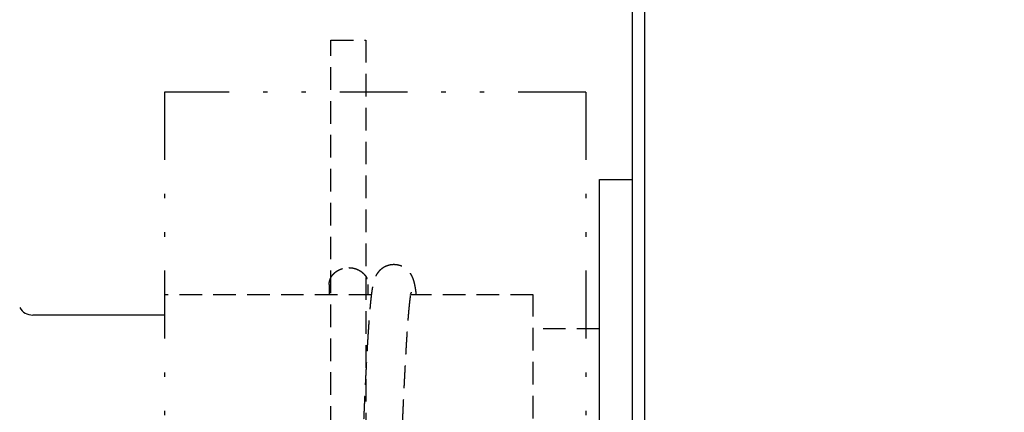
# Model space of a CAD drawing. Extents: x 152 to 2471, y 5 to 846.
# Drawn here: x 1653 to 1675, y 442 to 450 of the extents above; entities that cross this region are included whole.
import ezdxf

# ---------------------------------------------------------------- set-up
doc = ezdxf.new("R2010")
doc.units = 0
doc.header["$MEASUREMENT"] = 0
doc.linetypes.add('DASHED', pattern=[0.75, 0.5, -0.25])
doc.linetypes.add('DIVIDE', pattern=[1.25, 0.5, -0.25, 0, -0.25, 0, -0.25])
doc.layers.get('0').update_dxf_attribs({"linetype": 'CONTINUOUS'})
doc.layers.get('DEFPOINTS').update_dxf_attribs({"linetype": 'CONTINUOUS'})
for name, color, linetype in [('DD1', 3, 'CONTINUOUS'), ('M1-1', 2, 'CONTINUOUS'), ('M10-1', 4, 'CONTINUOUS'), ('M8-1', 2, 'CONTINUOUS'), ('尺寸线层', 4, 'CONTINUOUS')]:
    doc.layers.add(name, color=color, linetype=linetype)
doc.styles.add('FS2312', font='SimSun.ttf', dxfattribs={"width": 0.8})
doc.styles.get("Standard").update_dxf_attribs({"font": 'SimSun.ttf', "height": 3.5})
doc.dimstyles.get("Standard").update_dxf_attribs({"dimtxt": 3.5, "dimasz": 3, "dimexe": 1.5, "dimexo": 0.5, "dimgap": 1.5, "dimtad": 1, "dimlfac": 2, "dimdsep": 46, "dimtxsty": 'Standard', "dimblk1": 'OPEN', "dimblk2": 'OPEN', "dimsah": 1, "dimcen": 0.09, "dimclrd": 4, "dimclre": 4, "dimclrt": 4, "dimadec": 0, "dimazin": 0, "dimtfac": 1, "dimtmove": 0, "dimatfit": 3, "dimldrblk": 'OPEN', "dimfxl": 1, "dimtolj": 1, "dimtzin": 0, "dimarcsym": 0})

# ---------------------------------------------------------------- blocks, each defined once
blk = doc.blocks.new('_OPEN')
at = {"color": 0}
for p, q in [((-0.966, 0.259), (0, 0)), ((0, 0), (-1, 0)), ((0, 0), (-0.966, -0.259))]:
    blk.add_line(p, q, dxfattribs=at)
blk = doc.blocks.new('*D97')
at = {"layer": 'DEFPOINTS', "color": 0, "transparency": 16777216}
for p in [(1579.612, 580.257), (1759.571, 580.257), (1667.337, 313.586)]:
    blk.add_point(p, dxfattribs=at)
at = {"layer": '尺寸线层', "color": 4, "lineweight": -2, "transparency": 16777216}
for p, q in [((1759.071, 580.257), (1578.112, 580.257)), ((1579.612, 316.586), (1579.612, 577.257)), ((1666.837, 313.586), (1578.112, 313.586))]:
    blk.add_line(p, q, dxfattribs=at)
at = {"layer": '尺寸线层', "color": 4, "lineweight": -2, "transparency": 16777216, "xscale": 3, "yscale": 3, "zscale": 3}
for p, rotation in [((1579.612, 580.257), 90), ((1579.612, 313.586), 270)]:
    blk.add_blockref('_OPEN', p, dxfattribs=dict(at, rotation=rotation))
at = {"layer": '尺寸线层', "color": 4, "transparency": 16777216, "insert": (1576.362, 446.764), "char_height": 3.5, "attachment_point": 5, "rotation": 90, "style": 'FS2312'}
blk.add_mtext('\\A1;800', dxfattribs=at)
blk = doc.blocks.new('*D98')
at = {"layer": 'DEFPOINTS', "color": 0, "transparency": 16777216}
for p in [(1589.688, 479.252), (1667.271, 479.252), (1667.337, 313.586)]:
    blk.add_point(p, dxfattribs=at)
at = {"layer": '尺寸线层', "color": 4, "lineweight": -2, "transparency": 16777216}
for p, q in [((1666.771, 479.252), (1588.188, 479.252)), ((1589.688, 316.586), (1589.688, 476.252)), ((1666.837, 313.586), (1588.188, 313.586))]:
    blk.add_line(p, q, dxfattribs=at)
at = {"layer": '尺寸线层', "color": 4, "lineweight": -2, "transparency": 16777216, "xscale": 3, "yscale": 3, "zscale": 3}
for p, rotation in [((1589.688, 479.252), 90), ((1589.688, 313.586), 270)]:
    blk.add_blockref('_OPEN', p, dxfattribs=dict(at, rotation=rotation))
at = {"layer": '尺寸线层', "color": 4, "transparency": 16777216, "insert": (1586.438, 392.611), "char_height": 3.5, "attachment_point": 5, "rotation": 90, "style": 'FS2312'}
blk.add_mtext('\\A1;497', dxfattribs=at)

msp = doc.modelspace()

# ---------------------------------------------------------------- linework, layer by layer
at = {"layer": 'DD1', "color": 3, "linetype": 'DASHED'}
for p, q in [((1667.2664, 314.5195), (1667.2664, 469.2525)), ((1660.2764, 444.5945), (1660.2764, 444.3695)), ((1661.1434, 444.3695), (1661.1434, 444.5945)), ((1661.2104, 444.3695), (1656.6264, 444.3695)), ((1664.7934, 444.3695), (1662.0844, 444.3695)), ((1664.7934, 434.1365), (1664.7934, 444.3695)), ((1666.2644, 443.6195), (1664.7934, 443.6195))]:
    msp.add_line(p, q, dxfattribs=at)
msp.add_lwpolyline([(1660.3122, 450.0058), (1661.0892, 450.0058), (1661.0892, 428.6546), (1660.3122, 428.6546)], close=True, dxfattribs=at)
for points, knots in [([(1661.7104, 445.0365), (1661.7024, 445.0365), (1661.6944, 445.0365), (1661.6864, 445.0355), (1661.6784, 445.0355), (1661.6704, 445.0345), (1661.6624, 445.0335), (1661.6544, 445.0325), (1661.6464, 445.0315), (1661.6394, 445.0305), (1661.6314, 445.0295), (1661.6244, 445.0285), (1661.6164, 445.0265), (1661.6074, 445.0245), (1661.5964, 445.0215), (1661.5864, 445.0185), (1661.5764, 445.0155), (1661.5664, 445.0125), (1661.5574, 445.0095), (1661.5484, 445.0055), (1661.5384, 445.0015), (1661.5294, 444.9975), (1661.5194, 444.9935), (1661.5104, 444.9885), (1661.5014, 444.9845), (1661.4934, 444.9795), (1661.4854, 444.9755), (1661.4774, 444.9705), (1661.4694, 444.9655), (1661.4614, 444.9605), (1661.4544, 444.9545), (1661.4464, 444.9495), (1661.4394, 444.9435), (1661.4314, 444.9375), (1661.4244, 444.9315), (1661.4164, 444.9255), (1661.4104, 444.9195), (1661.4034, 444.9135), (1661.3984, 444.9085), (1661.3924, 444.9025), (1661.3874, 444.8965), (1661.3814, 444.8905), (1661.3764, 444.8845), (1661.3704, 444.8785), (1661.3654, 444.8725), (1661.3604, 444.8655), (1661.3554, 444.8595), (1661.3494, 444.8525), (1661.3454, 444.8465), (1661.3414, 444.8405), (1661.3384, 444.8355), (1661.3344, 444.8305), (1661.3314, 444.8255), (1661.3274, 444.8195), (1661.3244, 444.8135), (1661.3214, 444.8085), (1661.3184, 444.8025), (1661.3144, 444.7975), (1661.3114, 444.7915), (1661.3084, 444.7855), (1661.3054, 444.7805), (1661.3034, 444.7745), (1661.3014, 444.7705), (1661.2994, 444.7665), (1661.2974, 444.7615), (1661.2954, 444.7565), (1661.2924, 444.7525), (1661.2904, 444.7475), (1661.2894, 444.7425), (1661.2874, 444.7375), (1661.2854, 444.7335), (1661.2834, 444.7285), (1661.2814, 444.7235), (1661.2794, 444.7195), (1661.2784, 444.7155), (1661.2774, 444.7115), (1661.2754, 444.7075), (1661.2744, 444.7025), (1661.2724, 444.6985), (1661.2714, 444.6945), (1661.2704, 444.6905), (1661.2684, 444.6855), (1661.2674, 444.6815), (1661.2664, 444.6775), (1661.2654, 444.6735), (1661.2634, 444.6695), (1661.2624, 444.6655), (1661.2614, 444.6615), (1661.2604, 444.6575), (1661.2594, 444.6535), (1661.2584, 444.6495), (1661.2574, 444.6455), (1661.2564, 444.6415), (1661.2554, 444.6375), (1661.2544, 444.6335), (1661.2534, 444.6295), (1661.2524, 444.6255), (1661.2514, 444.6215), (1661.2504, 444.6175), (1661.2494, 444.6125), (1661.2484, 444.6085), (1661.2474, 444.6045), (1661.2474, 444.6005), (1661.2464, 444.5965), (1661.2454, 444.5925), (1661.2444, 444.5885), (1661.2434, 444.5845), (1661.2424, 444.5805), (1661.2424, 444.5765), (1661.2414, 444.5715), (1661.2404, 444.5675), (1661.2394, 444.5625), (1661.2384, 444.5585), (1661.2374, 444.5545), (1661.2374, 444.5495), (1661.2364, 444.5455), (1661.2354, 444.5405), (1661.2344, 444.5365), (1661.2334, 444.5325), (1661.2334, 444.5285), (1661.2324, 444.5235), (1661.2314, 444.5185), (1661.2304, 444.5135), (1661.2304, 444.5095), (1661.2294, 444.5045), (1661.2284, 444.4995), (1661.2274, 444.4945), (1661.2274, 444.4895), (1661.2264, 444.4845), (1661.2254, 444.4805), (1661.2244, 444.4755), (1661.2244, 444.4705), (1661.2234, 444.4655), (1661.2224, 444.4605), (1661.2214, 444.4545), (1661.2214, 444.4495), (1661.2204, 444.4435), (1661.2194, 444.4385), (1661.2184, 444.4335), (1661.2184, 444.4275), (1661.2174, 444.4225), (1661.2164, 444.4175), (1661.2154, 444.4115), (1661.2154, 444.4065), (1661.2144, 444.4015), (1661.2134, 444.3955), (1661.2134, 444.3895), (1661.2124, 444.3835), (1661.2114, 444.3775), (1661.2104, 444.3715), (1661.2104, 444.3655), (1661.2094, 444.3595), (1661.2084, 444.3535), (1661.2074, 444.3475), (1661.2074, 444.3415), (1661.2064, 444.3355), (1661.2054, 444.3295), (1661.2054, 444.3225), (1661.2044, 444.3165), (1661.2034, 444.3095), (1661.2024, 444.3025), (1661.2024, 444.2965), (1661.2014, 444.2895), (1661.2004, 444.2825), (1661.1994, 444.2765), (1661.1994, 444.2695), (1661.1984, 444.2625), (1661.1974, 444.2565), (1661.1974, 444.2495), (1661.1964, 444.2425), (1661.1954, 444.2355), (1661.1944, 444.2275), (1661.1934, 444.2205), (1661.1934, 444.2125), (1661.1924, 444.2055), (1661.1914, 444.1985), (1661.1914, 444.1905), (1661.1904, 444.1835), (1661.1894, 444.1765), (1661.1884, 444.1695), (1661.1884, 444.1615), (1661.1874, 444.1545), (1661.1864, 444.1455), (1661.1854, 444.1375), (1661.1854, 444.1295), (1661.1844, 444.1215), (1661.1834, 444.1135), (1661.1824, 444.1055), (1661.1824, 444.0975), (1661.1814, 444.0895), (1661.1804, 444.0815), (1661.1804, 444.0735), (1661.1794, 444.0655), (1661.1784, 444.0565), (1661.1774, 444.0475), (1661.1774, 444.0385), (1661.1764, 444.0305), (1661.1754, 444.0215), (1661.1744, 444.0125), (1661.1744, 444.0035), (1661.1734, 443.9945), (1661.1724, 443.9865), (1661.1714, 443.9775), (1661.1714, 443.9695), (1661.1704, 443.9595), (1661.1694, 443.9505), (1661.1684, 443.9405), (1661.1684, 443.9315), (1661.1674, 443.9215), (1661.1664, 443.9125), (1661.1654, 443.9025), (1661.1654, 443.8925), (1661.1644, 443.8835), (1661.1634, 443.8735), (1661.1624, 443.8645), (1661.1624, 443.8555), (1661.1614, 443.8455), (1661.1604, 443.8355), (1661.1594, 443.8245), (1661.1594, 443.8145), (1661.1584, 443.8035), (1661.1574, 443.7935), (1661.1564, 443.7825), (1661.1564, 443.7725), (1661.1554, 443.7625), (1661.1544, 443.7515), (1661.1534, 443.7415), (1661.1534, 443.7305), (1661.1524, 443.7205), (1661.1514, 443.7115), (1661.1514, 443.7045), (1661.1504, 443.6965), (1661.1504, 443.6885), (1661.1494, 443.6795), (1661.1484, 443.6715), (1661.1484, 443.6635), (1661.1474, 443.6555), (1661.1474, 443.6465), (1661.1464, 443.6385), (1661.1464, 443.6305), (1661.1454, 443.6225)], [0, 0, 0, 0, 1, 1, 1, 2, 2, 2, 3, 3, 3, 4, 4, 4, 5, 5, 5, 6, 6, 6, 7, 7, 7, 8, 8, 8, 9, 9, 9, 10, 10, 10, 11, 11, 11, 12, 12, 12, 13, 13, 13, 14, 14, 14, 15, 15, 15, 16, 16, 16, 17, 17, 17, 18, 18, 18, 19, 19, 19, 20, 20, 20, 21, 21, 21, 22, 22, 22, 23, 23, 23, 24, 24, 24, 25, 25, 25, 26, 26, 26, 27, 27, 27, 28, 28, 28, 29, 29, 29, 30, 30, 30, 31, 31, 31, 32, 32, 32, 33, 33, 33, 34, 34, 34, 35, 35, 35, 36, 36, 36, 37, 37, 37, 38, 38, 38, 39, 39, 39, 40, 40, 40, 41, 41, 41, 42, 42, 42, 43, 43, 43, 44, 44, 44, 45, 45, 45, 46, 46, 46, 47, 47, 47, 48, 48, 48, 49, 49, 49, 50, 50, 50, 51, 51, 51, 52, 52, 52, 53, 53, 53, 54, 54, 54, 55, 55, 55, 56, 56, 56, 57, 57, 57, 58, 58, 58, 59, 59, 59, 60, 60, 60, 61, 61, 61, 62, 62, 62, 63, 63, 63, 64, 64, 64, 65, 65, 65, 66, 66, 66, 67, 67, 67, 68, 68, 68, 69, 69, 69, 70, 70, 70, 71, 71, 71, 72, 72, 72, 73, 73, 73, 74, 74, 74, 75, 75, 75, 76, 76, 76, 77, 77, 77, 78, 78, 78, 79, 79, 79, 80, 80, 80, 80]), ([(1662.2094, 444.3695), (1662.2094, 444.3715), (1662.2094, 444.3735), (1662.2084, 444.3755), (1662.2084, 444.3775), (1662.2084, 444.3795), (1662.2084, 444.3805), (1662.2074, 444.3825), (1662.2074, 444.3845), (1662.2074, 444.3865), (1662.2074, 444.3885), (1662.2074, 444.3895), (1662.2064, 444.3915), (1662.2064, 444.3965), (1662.2054, 444.4025), (1662.2044, 444.4085), (1662.2034, 444.4145), (1662.2034, 444.4195), (1662.2024, 444.4255), (1662.2014, 444.4305), (1662.2004, 444.4365), (1662.2004, 444.4415), (1662.1994, 444.4475), (1662.1984, 444.4535), (1662.1974, 444.4585), (1662.1964, 444.4635), (1662.1964, 444.4685), (1662.1954, 444.4735), (1662.1944, 444.4785), (1662.1944, 444.4835), (1662.1934, 444.4885), (1662.1924, 444.4935), (1662.1914, 444.4985), (1662.1904, 444.5035), (1662.1904, 444.5085), (1662.1894, 444.5135), (1662.1884, 444.5185), (1662.1874, 444.5225), (1662.1864, 444.5275), (1662.1864, 444.5315), (1662.1854, 444.5365), (1662.1844, 444.5405), (1662.1834, 444.5455), (1662.1834, 444.5495), (1662.1824, 444.5545), (1662.1814, 444.5585), (1662.1804, 444.5635), (1662.1794, 444.5675), (1662.1784, 444.5725), (1662.1784, 444.5765), (1662.1774, 444.5805), (1662.1764, 444.5845), (1662.1754, 444.5885), (1662.1744, 444.5925), (1662.1734, 444.5965), (1662.1724, 444.6015), (1662.1724, 444.6055), (1662.1714, 444.6095), (1662.1704, 444.6135), (1662.1694, 444.6175), (1662.1684, 444.6215), (1662.1674, 444.6255), (1662.1664, 444.6295), (1662.1654, 444.6335), (1662.1644, 444.6375), (1662.1634, 444.6415), (1662.1624, 444.6465), (1662.1614, 444.6505), (1662.1604, 444.6545), (1662.1594, 444.6585), (1662.1584, 444.6625), (1662.1574, 444.6655), (1662.1554, 444.6705), (1662.1544, 444.6745), (1662.1534, 444.6785), (1662.1524, 444.6825), (1662.1504, 444.6875), (1662.1494, 444.6915), (1662.1484, 444.6955), (1662.1464, 444.6995), (1662.1454, 444.7045), (1662.1444, 444.7085), (1662.1424, 444.7125), (1662.1414, 444.7165), (1662.1394, 444.7205), (1662.1374, 444.7255), (1662.1354, 444.7305), (1662.1334, 444.7355), (1662.1324, 444.7405), (1662.1304, 444.7455), (1662.1284, 444.7505), (1662.1254, 444.7545), (1662.1234, 444.7595), (1662.1214, 444.7645), (1662.1194, 444.7695), (1662.1174, 444.7735), (1662.1144, 444.7785), (1662.1124, 444.7835), (1662.1094, 444.7905), (1662.1054, 444.7955), (1662.1024, 444.8015), (1662.0994, 444.8075), (1662.0964, 444.8125), (1662.0934, 444.8185), (1662.0894, 444.8245), (1662.0864, 444.8295), (1662.0824, 444.8345), (1662.0794, 444.8395), (1662.0754, 444.8455), (1662.0704, 444.8515), (1662.0654, 444.8585), (1662.0604, 444.8645), (1662.0554, 444.8715), (1662.0504, 444.8775), (1662.0454, 444.8835), (1662.0394, 444.8895), (1662.0344, 444.8955), (1662.0284, 444.9005), (1662.0234, 444.9065), (1662.0174, 444.9125), (1662.0114, 444.9175), (1662.0054, 444.9235), (1661.9974, 444.9295), (1661.9904, 444.9355), (1661.9834, 444.9415), (1661.9764, 444.9475), (1661.9694, 444.9525), (1661.9614, 444.9575), (1661.9534, 444.9635), (1661.9464, 444.9685), (1661.9384, 444.9725), (1661.9304, 444.9775), (1661.9224, 444.9815), (1661.9144, 444.9865), (1661.9044, 444.9915), (1661.8954, 444.9955), (1661.8864, 444.9995), (1661.8774, 445.0035), (1661.8674, 445.0075), (1661.8584, 445.0105), (1661.8494, 445.0145), (1661.8394, 445.0165), (1661.8294, 445.0195), (1661.8194, 445.0225), (1661.8104, 445.0245), (1661.8014, 445.0265), (1661.7934, 445.0285), (1661.7854, 445.0295), (1661.7774, 445.0315), (1661.7684, 445.0325), (1661.7604, 445.0335), (1661.7524, 445.0345), (1661.7434, 445.0355), (1661.7354, 445.0355), (1661.7264, 445.0365), (1661.7184, 445.0365), (1661.7104, 445.0365)], [0, 0, 0, 0, 1, 1, 1, 2, 2, 2, 3, 3, 3, 4, 4, 4, 5, 5, 5, 6, 6, 6, 7, 7, 7, 8, 8, 8, 9, 9, 9, 10, 10, 10, 11, 11, 11, 12, 12, 12, 13, 13, 13, 14, 14, 14, 15, 15, 15, 16, 16, 16, 17, 17, 17, 18, 18, 18, 19, 19, 19, 20, 20, 20, 21, 21, 21, 22, 22, 22, 23, 23, 23, 24, 24, 24, 25, 25, 25, 26, 26, 26, 27, 27, 27, 28, 28, 28, 29, 29, 29, 30, 30, 30, 31, 31, 31, 32, 32, 32, 33, 33, 33, 34, 34, 34, 35, 35, 35, 36, 36, 36, 37, 37, 37, 38, 38, 38, 39, 39, 39, 40, 40, 40, 41, 41, 41, 42, 42, 42, 43, 43, 43, 44, 44, 44, 45, 45, 45, 46, 46, 46, 47, 47, 47, 48, 48, 48, 49, 49, 49, 50, 50, 50, 51, 51, 51, 52, 52, 52, 52]), ([(1660.2764, 444.5945), (1660.2764, 444.5985), (1660.2764, 444.6015), (1660.2764, 444.6045), (1660.2764, 444.6075), (1660.2774, 444.6115), (1660.2774, 444.6145), (1660.2774, 444.6175), (1660.2774, 444.6215), (1660.2784, 444.6245), (1660.2784, 444.6275), (1660.2784, 444.6305), (1660.2794, 444.6345), (1660.2794, 444.6395), (1660.2804, 444.6465), (1660.2824, 444.6535), (1660.2834, 444.6605), (1660.2844, 444.6665), (1660.2864, 444.6725), (1660.2874, 444.6795), (1660.2894, 444.6855), (1660.2914, 444.6925), (1660.2934, 444.6985), (1660.2954, 444.7045), (1660.2984, 444.7105), (1660.3004, 444.7165), (1660.3024, 444.7235), (1660.3054, 444.7295), (1660.3084, 444.7355), (1660.3114, 444.7415), (1660.3144, 444.7475), (1660.3174, 444.7535), (1660.3204, 444.7595), (1660.3244, 444.7655), (1660.3274, 444.7715), (1660.3304, 444.7765), (1660.3344, 444.7825), (1660.3384, 444.7885), (1660.3424, 444.7935), (1660.3464, 444.7995), (1660.3504, 444.8045), (1660.3554, 444.8105), (1660.3594, 444.8155), (1660.3644, 444.8205), (1660.3684, 444.8265), (1660.3734, 444.8315), (1660.3784, 444.8365), (1660.3834, 444.8415), (1660.3884, 444.8455), (1660.3934, 444.8505), (1660.3984, 444.8555), (1660.4034, 444.8605), (1660.4094, 444.8645), (1660.4144, 444.8695), (1660.4204, 444.8735), (1660.4264, 444.8785), (1660.4314, 444.8825), (1660.4374, 444.8865), (1660.4434, 444.8905), (1660.4494, 444.8945), (1660.4554, 444.8985), (1660.4614, 444.9025), (1660.4674, 444.9065), (1660.4744, 444.9095), (1660.4804, 444.9135), (1660.4874, 444.9165), (1660.4934, 444.9195), (1660.5004, 444.9235), (1660.5064, 444.9265), (1660.5134, 444.9295), (1660.5204, 444.9325), (1660.5264, 444.9345), (1660.5334, 444.9375), (1660.5404, 444.9405), (1660.5474, 444.9425), (1660.5544, 444.9455), (1660.5624, 444.9475), (1660.5694, 444.9495), (1660.5764, 444.9515), (1660.5834, 444.9535), (1660.5904, 444.9555), (1660.5984, 444.9575), (1660.6054, 444.9585), (1660.6124, 444.9605), (1660.6194, 444.9615), (1660.6274, 444.9635), (1660.6344, 444.9645), (1660.6424, 444.9655), (1660.6494, 444.9665), (1660.6574, 444.9675), (1660.6644, 444.9675), (1660.6724, 444.9685), (1660.6794, 444.9695), (1660.6874, 444.9695), (1660.6944, 444.9695), (1660.7024, 444.9695), (1660.7104, 444.9705)], [0, 0, 0, 0, 1, 1, 1, 2, 2, 2, 3, 3, 3, 4, 4, 4, 5, 5, 5, 6, 6, 6, 7, 7, 7, 8, 8, 8, 9, 9, 9, 10, 10, 10, 11, 11, 11, 12, 12, 12, 13, 13, 13, 14, 14, 14, 15, 15, 15, 16, 16, 16, 17, 17, 17, 18, 18, 18, 19, 19, 19, 20, 20, 20, 21, 21, 21, 22, 22, 22, 23, 23, 23, 24, 24, 24, 25, 25, 25, 26, 26, 26, 27, 27, 27, 28, 28, 28, 29, 29, 29, 30, 30, 30, 31, 31, 31, 32, 32, 32, 32]), ([(1660.7104, 444.9705), (1660.7174, 444.9695), (1660.7254, 444.9695), (1660.7324, 444.9695), (1660.7404, 444.9695), (1660.7474, 444.9685), (1660.7554, 444.9675), (1660.7624, 444.9675), (1660.7704, 444.9665), (1660.7774, 444.9655), (1660.7854, 444.9645), (1660.7924, 444.9635), (1660.8004, 444.9615), (1660.8074, 444.9605), (1660.8144, 444.9585), (1660.8224, 444.9575), (1660.8294, 444.9555), (1660.8364, 444.9535), (1660.8434, 444.9515), (1660.8504, 444.9495), (1660.8584, 444.9475), (1660.8654, 444.9455), (1660.8724, 444.9425), (1660.8794, 444.9405), (1660.8864, 444.9375), (1660.8934, 444.9345), (1660.8994, 444.9325), (1660.9064, 444.9295), (1660.9134, 444.9265), (1660.9194, 444.9235), (1660.9264, 444.9195), (1660.9334, 444.9165), (1660.9394, 444.9135), (1660.9454, 444.9095), (1660.9524, 444.9065), (1660.9584, 444.9025), (1660.9644, 444.8985), (1660.9704, 444.8945), (1660.9764, 444.8905), (1660.9824, 444.8865), (1660.9884, 444.8825), (1660.9944, 444.8785), (1660.9994, 444.8735), (1661.0054, 444.8695), (1661.0104, 444.8645), (1661.0164, 444.8605), (1661.0214, 444.8555), (1661.0264, 444.8505), (1661.0324, 444.8455), (1661.0374, 444.8415), (1661.0414, 444.8365), (1661.0464, 444.8315), (1661.0514, 444.8265), (1661.0554, 444.8205), (1661.0604, 444.8155), (1661.0644, 444.8105), (1661.0694, 444.8045), (1661.0734, 444.7995), (1661.0774, 444.7935), (1661.0814, 444.7885), (1661.0854, 444.7825), (1661.0894, 444.7765), (1661.0924, 444.7715), (1661.0964, 444.7655), (1661.0994, 444.7595), (1661.1024, 444.7535), (1661.1054, 444.7475), (1661.1084, 444.7415), (1661.1114, 444.7355), (1661.1144, 444.7295), (1661.1174, 444.7235), (1661.1194, 444.7165), (1661.1224, 444.7105), (1661.1244, 444.7045), (1661.1264, 444.6985), (1661.1284, 444.6925), (1661.1304, 444.6855), (1661.1324, 444.6795), (1661.1334, 444.6725), (1661.1354, 444.6665), (1661.1364, 444.6605), (1661.1374, 444.6535), (1661.1394, 444.6465), (1661.1404, 444.6395), (1661.1404, 444.6345), (1661.1414, 444.6305), (1661.1414, 444.6275), (1661.1424, 444.6245), (1661.1424, 444.6215), (1661.1424, 444.6175), (1661.1424, 444.6145), (1661.1424, 444.6115), (1661.1434, 444.6075), (1661.1434, 444.6045), (1661.1434, 444.6015), (1661.1434, 444.5985), (1661.1434, 444.5945)], [0, 0, 0, 0, 1, 1, 1, 2, 2, 2, 3, 3, 3, 4, 4, 4, 5, 5, 5, 6, 6, 6, 7, 7, 7, 8, 8, 8, 9, 9, 9, 10, 10, 10, 11, 11, 11, 12, 12, 12, 13, 13, 13, 14, 14, 14, 15, 15, 15, 16, 16, 16, 17, 17, 17, 18, 18, 18, 19, 19, 19, 20, 20, 20, 21, 21, 21, 22, 22, 22, 23, 23, 23, 24, 24, 24, 25, 25, 25, 26, 26, 26, 27, 27, 27, 28, 28, 28, 29, 29, 29, 30, 30, 30, 31, 31, 31, 32, 32, 32, 32]), ([(1662.0304, 443.8555), (1662.0314, 443.8635), (1662.0324, 443.8715), (1662.0324, 443.8795), (1662.0334, 443.8875), (1662.0344, 443.8955), (1662.0344, 443.9035), (1662.0354, 443.9115), (1662.0364, 443.9195), (1662.0364, 443.9275), (1662.0374, 443.9365), (1662.0384, 443.9445), (1662.0384, 443.9525), (1662.0394, 443.9595), (1662.0404, 443.9665), (1662.0404, 443.9745), (1662.0414, 443.9815), (1662.0414, 443.9895), (1662.0424, 443.9965), (1662.0434, 444.0035), (1662.0434, 444.0115), (1662.0444, 444.0185), (1662.0454, 444.0255), (1662.0454, 444.0335), (1662.0464, 444.0405), (1662.0474, 444.0475), (1662.0474, 444.0535), (1662.0484, 444.0605), (1662.0494, 444.0675), (1662.0494, 444.0735), (1662.0504, 444.0805), (1662.0504, 444.0875), (1662.0514, 444.0935), (1662.0524, 444.1005), (1662.0524, 444.1075), (1662.0534, 444.1145), (1662.0544, 444.1205), (1662.0544, 444.1265), (1662.0554, 444.1325), (1662.0564, 444.1385), (1662.0564, 444.1445), (1662.0574, 444.1505), (1662.0574, 444.1555), (1662.0584, 444.1615), (1662.0594, 444.1675), (1662.0594, 444.1735), (1662.0604, 444.1795), (1662.0614, 444.1865), (1662.0614, 444.1915), (1662.0624, 444.1975), (1662.0624, 444.2025), (1662.0634, 444.2075), (1662.0634, 444.2125), (1662.0644, 444.2175), (1662.0654, 444.2225), (1662.0654, 444.2275), (1662.0664, 444.2335), (1662.0664, 444.2385), (1662.0674, 444.2435), (1662.0684, 444.2495), (1662.0684, 444.2535), (1662.0694, 444.2585), (1662.0694, 444.2635), (1662.0704, 444.2675), (1662.0714, 444.2715), (1662.0714, 444.2765), (1662.0724, 444.2805), (1662.0724, 444.2855), (1662.0734, 444.2895), (1662.0734, 444.2945), (1662.0744, 444.2985), (1662.0754, 444.3035), (1662.0754, 444.3075), (1662.0764, 444.3115), (1662.0764, 444.3155), (1662.0774, 444.3185), (1662.0774, 444.3225), (1662.0784, 444.3255), (1662.0784, 444.3295), (1662.0794, 444.3335), (1662.0794, 444.3365), (1662.0804, 444.3405), (1662.0804, 444.3445), (1662.0814, 444.3485), (1662.0814, 444.3525), (1662.0824, 444.3555), (1662.0824, 444.3585), (1662.0834, 444.3615), (1662.0834, 444.3645), (1662.0844, 444.3675), (1662.0844, 444.3705), (1662.0854, 444.3735), (1662.0854, 444.3765), (1662.0864, 444.3795), (1662.0864, 444.3825), (1662.0874, 444.3855), (1662.0874, 444.3875), (1662.0884, 444.3895), (1662.0884, 444.3915), (1662.0884, 444.3935), (1662.0884, 444.3945), (1662.0894, 444.3965), (1662.0894, 444.3985), (1662.0894, 444.4005), (1662.0904, 444.4025), (1662.0904, 444.4055), (1662.0914, 444.4085), (1662.0914, 444.4115), (1662.0924, 444.4135), (1662.0934, 444.4155), (1662.0934, 444.4175), (1662.0934, 444.4195), (1662.0944, 444.4205), (1662.0944, 444.4225), (1662.0954, 444.4245), (1662.0954, 444.4255), (1662.0954, 444.4265), (1662.0954, 444.4275), (1662.0954, 444.4285), (1662.0954, 444.4285), (1662.0954, 444.4285), (1662.0954, 444.4285), (1662.0954, 444.4285), (1662.0954, 444.4275), (1662.0954, 444.4265), (1662.0944, 444.4265), (1662.0944, 444.4255), (1662.0944, 444.4245), (1662.0934, 444.4235), (1662.0934, 444.4225), (1662.0934, 444.4215), (1662.0924, 444.4215), (1662.0924, 444.4195), (1662.0914, 444.4175), (1662.0904, 444.4135), (1662.0894, 444.4105), (1662.0874, 444.4075), (1662.0864, 444.4055), (1662.0854, 444.4035), (1662.0844, 444.4015), (1662.0834, 444.3985), (1662.0824, 444.3965), (1662.0814, 444.3945), (1662.0804, 444.3915), (1662.0794, 444.3905), (1662.0784, 444.3885), (1662.0784, 444.3885), (1662.0774, 444.3875), (1662.0774, 444.3865), (1662.0764, 444.3845), (1662.0754, 444.3835), (1662.0754, 444.3825), (1662.0744, 444.3815), (1662.0734, 444.3805), (1662.0734, 444.3795), (1662.0724, 444.3785), (1662.0724, 444.3775)], [0, 0, 0, 0, 1, 1, 1, 2, 2, 2, 3, 3, 3, 4, 4, 4, 5, 5, 5, 6, 6, 6, 7, 7, 7, 8, 8, 8, 9, 9, 9, 10, 10, 10, 11, 11, 11, 12, 12, 12, 13, 13, 13, 14, 14, 14, 15, 15, 15, 16, 16, 16, 17, 17, 17, 18, 18, 18, 19, 19, 19, 20, 20, 20, 21, 21, 21, 22, 22, 22, 23, 23, 23, 24, 24, 24, 25, 25, 25, 26, 26, 26, 27, 27, 27, 28, 28, 28, 29, 29, 29, 30, 30, 30, 31, 31, 31, 32, 32, 32, 33, 33, 33, 34, 34, 34, 35, 35, 35, 36, 36, 36, 37, 37, 37, 38, 38, 38, 39, 39, 39, 40, 40, 40, 41, 41, 41, 42, 42, 42, 43, 43, 43, 44, 44, 44, 45, 45, 45, 46, 46, 46, 47, 47, 47, 48, 48, 48, 49, 49, 49, 50, 50, 50, 51, 51, 51, 52, 52, 52, 52]), ([(1662.0954, 444.4285), (1662.0954, 444.4285), (1662.0954, 444.4285), (1662.0954, 444.4285), (1662.0954, 444.4285), (1662.0954, 444.4285), (1662.0954, 444.4285), (1662.0954, 444.4285), (1662.0954, 444.4285), (1662.0954, 444.4285), (1662.0954, 444.4285), (1662.0954, 444.4285), (1662.0954, 444.4285), (1662.0954, 444.4285), (1662.0954, 444.4285), (1662.0954, 444.4275), (1662.0954, 444.4275), (1662.0944, 444.4265), (1662.0944, 444.4255), (1662.0944, 444.4245), (1662.0934, 444.4235), (1662.0934, 444.4225), (1662.0934, 444.4215), (1662.0924, 444.4215), (1662.0924, 444.4195), (1662.0914, 444.4175), (1662.0904, 444.4135), (1662.0894, 444.4105), (1662.0874, 444.4075), (1662.0864, 444.4055), (1662.0854, 444.4035), (1662.0844, 444.4015), (1662.0834, 444.3985), (1662.0824, 444.3965), (1662.0814, 444.3945), (1662.0804, 444.3915), (1662.0794, 444.3905), (1662.0784, 444.3885), (1662.0784, 444.3885), (1662.0774, 444.3875), (1662.0774, 444.3865), (1662.0764, 444.3845), (1662.0754, 444.3835), (1662.0754, 444.3825), (1662.0744, 444.3815), (1662.0734, 444.3805), (1662.0734, 444.3795), (1662.0724, 444.3785), (1662.0724, 444.3775)], [0, 0, 0, 0, 1, 1, 1, 2, 2, 2, 3, 3, 3, 4, 4, 4, 5, 5, 5, 6, 6, 6, 7, 7, 7, 8, 8, 8, 9, 9, 9, 10, 10, 10, 11, 11, 11, 12, 12, 12, 13, 13, 13, 14, 14, 14, 15, 15, 15, 16, 16, 16, 16]), ([(1661.8424, 440.0585), (1661.8434, 440.0815), (1661.8434, 440.1035), (1661.8444, 440.1255), (1661.8454, 440.1475), (1661.8464, 440.1695), (1661.8474, 440.1915), (1661.8484, 440.2135), (1661.8494, 440.2355), (1661.8504, 440.2585), (1661.8514, 440.2805), (1661.8514, 440.3025), (1661.8524, 440.3245), (1661.8534, 440.3465), (1661.8544, 440.3675), (1661.8554, 440.3895), (1661.8564, 440.4105), (1661.8574, 440.4325), (1661.8584, 440.4545), (1661.8594, 440.4755), (1661.8594, 440.4975), (1661.8604, 440.5195), (1661.8614, 440.5405), (1661.8624, 440.5625), (1661.8634, 440.5845), (1661.8644, 440.6055), (1661.8654, 440.6265), (1661.8664, 440.6475), (1661.8664, 440.6685), (1661.8674, 440.6895), (1661.8684, 440.7105), (1661.8694, 440.7315), (1661.8704, 440.7525), (1661.8714, 440.7745), (1661.8724, 440.7955), (1661.8734, 440.8165), (1661.8734, 440.8375), (1661.8744, 440.8585), (1661.8754, 440.8785), (1661.8764, 440.8985), (1661.8774, 440.9195), (1661.8784, 440.9395), (1661.8794, 440.9605), (1661.8794, 440.9805), (1661.8804, 441.0015), (1661.8814, 441.0215), (1661.8824, 441.0425), (1661.8834, 441.0635), (1661.8844, 441.0835), (1661.8854, 441.1035), (1661.8854, 441.1235), (1661.8864, 441.1435), (1661.8874, 441.1625), (1661.8884, 441.1825), (1661.8894, 441.2025), (1661.8904, 441.2225), (1661.8904, 441.2425), (1661.8914, 441.2625), (1661.8924, 441.2825), (1661.8934, 441.3025), (1661.8944, 441.3215), (1661.8954, 441.3415), (1661.8964, 441.3605), (1661.8964, 441.3795), (1661.8974, 441.3985), (1661.8984, 441.4175), (1661.8994, 441.4375), (1661.9004, 441.4565), (1661.9014, 441.4755), (1661.9014, 441.4945), (1661.9024, 441.5145), (1661.9034, 441.5335), (1661.9044, 441.5525), (1661.9054, 441.5715), (1661.9064, 441.5895), (1661.9064, 441.6075), (1661.9074, 441.6265), (1661.9084, 441.6445), (1661.9094, 441.6635), (1661.9104, 441.6825), (1661.9104, 441.7005), (1661.9114, 441.7195), (1661.9124, 441.7375), (1661.9134, 441.7565), (1661.9144, 441.7745), (1661.9154, 441.7925), (1661.9154, 441.8105), (1661.9164, 441.8285), (1661.9174, 441.8455), (1661.9184, 441.8635), (1661.9194, 441.8815), (1661.9194, 441.8995), (1661.9204, 441.9175), (1661.9214, 441.9355), (1661.9224, 441.9525), (1661.9234, 441.9715), (1661.9244, 441.9885), (1661.9244, 442.0055), (1661.9254, 442.0225), (1661.9264, 442.0395), (1661.9274, 442.0565), (1661.9284, 442.0735), (1661.9284, 442.0915), (1661.9294, 442.1085), (1661.9304, 442.1255), (1661.9314, 442.1425), (1661.9324, 442.1595), (1661.9324, 442.1765), (1661.9334, 442.1935), (1661.9344, 442.2105), (1661.9354, 442.2265), (1661.9364, 442.2425), (1661.9364, 442.2585), (1661.9374, 442.2755), (1661.9384, 442.2915), (1661.9394, 442.3085), (1661.9394, 442.3245), (1661.9404, 442.3405), (1661.9414, 442.3575), (1661.9424, 442.3735), (1661.9434, 442.3895), (1661.9434, 442.4055), (1661.9444, 442.4215), (1661.9454, 442.4365), (1661.9464, 442.4525), (1661.9474, 442.4685), (1661.9474, 442.4835), (1661.9484, 442.4995), (1661.9494, 442.5145), (1661.9504, 442.5305), (1661.9504, 442.5465), (1661.9514, 442.5625), (1661.9524, 442.5775), (1661.9534, 442.5925), (1661.9544, 442.6075), (1661.9544, 442.6215), (1661.9554, 442.6365), (1661.9564, 442.6515), (1661.9574, 442.6665), (1661.9574, 442.6815), (1661.9584, 442.6965), (1661.9594, 442.7115), (1661.9604, 442.7265), (1661.9614, 442.7415), (1661.9614, 442.7555), (1661.9624, 442.7705), (1661.9634, 442.7835), (1661.9644, 442.7975), (1661.9644, 442.8115), (1661.9654, 442.8265), (1661.9664, 442.8405), (1661.9674, 442.8545), (1661.9674, 442.8685), (1661.9684, 442.8825), (1661.9694, 442.8965), (1661.9704, 442.9115), (1661.9704, 442.9245), (1661.9714, 442.9385), (1661.9724, 442.9515), (1661.9734, 442.9645), (1661.9734, 442.9785), (1661.9744, 442.9915), (1661.9754, 443.0045), (1661.9764, 443.0185), (1661.9764, 443.0315), (1661.9774, 443.0445), (1661.9784, 443.0585), (1661.9794, 443.0725), (1661.9794, 443.0845), (1661.9804, 443.0975), (1661.9814, 443.1105), (1661.9824, 443.1225), (1661.9824, 443.1355), (1661.9834, 443.1475), (1661.9844, 443.1605), (1661.9844, 443.1735), (1661.9854, 443.1855), (1661.9864, 443.1985), (1661.9874, 443.2105), (1661.9874, 443.2235), (1661.9884, 443.2355), (1661.9894, 443.2485), (1661.9904, 443.2595), (1661.9904, 443.2715), (1661.9914, 443.2835), (1661.9924, 443.2955), (1661.9924, 443.3065), (1661.9934, 443.3185), (1661.9944, 443.3305), (1661.9954, 443.3425), (1661.9954, 443.3545), (1661.9964, 443.3665), (1661.9974, 443.3775), (1661.9984, 443.3895), (1661.9984, 443.4005), (1661.9994, 443.4105), (1662.0004, 443.4215), (1662.0004, 443.4335), (1662.0014, 443.4445), (1662.0024, 443.4555), (1662.0034, 443.4665), (1662.0034, 443.4775), (1662.0044, 443.4885), (1662.0054, 443.4995), (1662.0054, 443.5105), (1662.0064, 443.5215), (1662.0074, 443.5315), (1662.0074, 443.5415), (1662.0084, 443.5515), (1662.0094, 443.5625), (1662.0104, 443.5725), (1662.0104, 443.5825), (1662.0114, 443.5925), (1662.0124, 443.6035), (1662.0124, 443.6135), (1662.0134, 443.6245), (1662.0144, 443.6345), (1662.0154, 443.6445), (1662.0154, 443.6535), (1662.0164, 443.6635), (1662.0174, 443.6725), (1662.0174, 443.6825), (1662.0184, 443.6915), (1662.0194, 443.7015), (1662.0194, 443.7105), (1662.0204, 443.7205), (1662.0214, 443.7305), (1662.0214, 443.7395), (1662.0224, 443.7495), (1662.0234, 443.7585), (1662.0234, 443.7665), (1662.0244, 443.7755), (1662.0254, 443.7845), (1662.0254, 443.7935), (1662.0264, 443.8025), (1662.0274, 443.8105), (1662.0284, 443.8195), (1662.0284, 443.8285), (1662.0294, 443.8375), (1662.0304, 443.8465), (1662.0304, 443.8555)], [0, 0, 0, 0, 1, 1, 1, 2, 2, 2, 3, 3, 3, 4, 4, 4, 5, 5, 5, 6, 6, 6, 7, 7, 7, 8, 8, 8, 9, 9, 9, 10, 10, 10, 11, 11, 11, 12, 12, 12, 13, 13, 13, 14, 14, 14, 15, 15, 15, 16, 16, 16, 17, 17, 17, 18, 18, 18, 19, 19, 19, 20, 20, 20, 21, 21, 21, 22, 22, 22, 23, 23, 23, 24, 24, 24, 25, 25, 25, 26, 26, 26, 27, 27, 27, 28, 28, 28, 29, 29, 29, 30, 30, 30, 31, 31, 31, 32, 32, 32, 33, 33, 33, 34, 34, 34, 35, 35, 35, 36, 36, 36, 37, 37, 37, 38, 38, 38, 39, 39, 39, 40, 40, 40, 41, 41, 41, 42, 42, 42, 43, 43, 43, 44, 44, 44, 45, 45, 45, 46, 46, 46, 47, 47, 47, 48, 48, 48, 49, 49, 49, 50, 50, 50, 51, 51, 51, 52, 52, 52, 53, 53, 53, 54, 54, 54, 55, 55, 55, 56, 56, 56, 57, 57, 57, 58, 58, 58, 59, 59, 59, 60, 60, 60, 61, 61, 61, 62, 62, 62, 63, 63, 63, 64, 64, 64, 65, 65, 65, 66, 66, 66, 67, 67, 67, 68, 68, 68, 69, 69, 69, 70, 70, 70, 71, 71, 71, 72, 72, 72, 73, 73, 73, 74, 74, 74, 75, 75, 75, 76, 76, 76, 77, 77, 77, 78, 78, 78, 79, 79, 79, 80, 80, 80, 80]), ([(1661.1454, 443.6225), (1661.1454, 443.6195), (1661.1454, 443.6165), (1661.1444, 443.6135), (1661.1444, 443.6105), (1661.1444, 443.6075), (1661.1444, 443.6045), (1661.1444, 443.6015), (1661.1434, 443.5985), (1661.1434, 443.5955), (1661.1434, 443.5925), (1661.1434, 443.5905), (1661.1434, 443.5865), (1661.1424, 443.5775), (1661.1414, 443.5635), (1661.1404, 443.5505), (1661.1394, 443.5375), (1661.1394, 443.5265), (1661.1384, 443.5145), (1661.1374, 443.5025), (1661.1364, 443.4905), (1661.1364, 443.4785), (1661.1354, 443.4665), (1661.1344, 443.4545), (1661.1334, 443.4425), (1661.1324, 443.4295), (1661.1324, 443.4165), (1661.1314, 443.4035), (1661.1304, 443.3905), (1661.1294, 443.3785), (1661.1284, 443.3655), (1661.1284, 443.3525), (1661.1274, 443.3395), (1661.1264, 443.3265), (1661.1254, 443.3135), (1661.1254, 443.3015), (1661.1244, 443.2875), (1661.1234, 443.2745), (1661.1224, 443.2605), (1661.1214, 443.2465), (1661.1204, 443.2325), (1661.1204, 443.2195), (1661.1194, 443.2055), (1661.1184, 443.1915), (1661.1174, 443.1775), (1661.1164, 443.1645), (1661.1164, 443.1505), (1661.1154, 443.1375), (1661.1144, 443.1235), (1661.1134, 443.1085), (1661.1124, 443.0935), (1661.1124, 443.0795), (1661.1114, 443.0645), (1661.1104, 443.0505), (1661.1094, 443.0355), (1661.1084, 443.0205), (1661.1084, 443.0065), (1661.1074, 442.9915), (1661.1064, 442.9775), (1661.1054, 442.9625), (1661.1044, 442.9475), (1661.1044, 442.9325), (1661.1034, 442.9165), (1661.1024, 442.9015), (1661.1014, 442.8855), (1661.1004, 442.8705), (1661.0994, 442.8545), (1661.0994, 442.8395), (1661.0984, 442.8235), (1661.0974, 442.8085), (1661.0964, 442.7935), (1661.0954, 442.7785), (1661.0944, 442.7625), (1661.0944, 442.7465), (1661.0934, 442.7295), (1661.0924, 442.7135), (1661.0914, 442.6965), (1661.0904, 442.6805), (1661.0894, 442.6645), (1661.0894, 442.6475), (1661.0884, 442.6315), (1661.0874, 442.6155), (1661.0864, 442.5985), (1661.0854, 442.5825), (1661.0844, 442.5665), (1661.0844, 442.5495), (1661.0834, 442.5315), (1661.0824, 442.5145), (1661.0814, 442.4975), (1661.0804, 442.4805), (1661.0794, 442.4625), (1661.0784, 442.4455), (1661.0784, 442.4285), (1661.0774, 442.4115), (1661.0764, 442.3945), (1661.0754, 442.3775), (1661.0744, 442.3595), (1661.0734, 442.3425), (1661.0724, 442.3235), (1661.0724, 442.3055), (1661.0714, 442.2875), (1661.0704, 442.2695), (1661.0694, 442.2515), (1661.0684, 442.2335), (1661.0674, 442.2155), (1661.0664, 442.1975), (1661.0664, 442.1795), (1661.0654, 442.1615), (1661.0644, 442.1435), (1661.0634, 442.1245), (1661.0624, 442.1055), (1661.0614, 442.0865), (1661.0604, 442.0675), (1661.0594, 442.0485), (1661.0594, 442.0305), (1661.0584, 442.0115), (1661.0574, 441.9925), (1661.0564, 441.9735), (1661.0554, 441.9545), (1661.0544, 441.9365), (1661.0534, 441.9165), (1661.0524, 441.8975), (1661.0524, 441.8775), (1661.0514, 441.8575), (1661.0504, 441.8385), (1661.0494, 441.8185), (1661.0484, 441.7985), (1661.0474, 441.7795), (1661.0464, 441.7595), (1661.0454, 441.7405), (1661.0454, 441.7205), (1661.0444, 441.7015), (1661.0434, 441.6815), (1661.0424, 441.6615), (1661.0414, 441.6405), (1661.0404, 441.6195), (1661.0394, 441.5995), (1661.0384, 441.5785), (1661.0374, 441.5585), (1661.0364, 441.5385), (1661.0364, 441.5175), (1661.0354, 441.4975), (1661.0344, 441.4765), (1661.0334, 441.4565), (1661.0324, 441.4355), (1661.0314, 441.4155), (1661.0304, 441.3935), (1661.0294, 441.3725), (1661.0284, 441.3515), (1661.0274, 441.3305), (1661.0274, 441.3085), (1661.0264, 441.2875), (1661.0254, 441.2665), (1661.0244, 441.2455), (1661.0234, 441.2245), (1661.0224, 441.2035), (1661.0214, 441.1815), (1661.0204, 441.1605), (1661.0194, 441.1385), (1661.0184, 441.1165), (1661.0174, 441.0945), (1661.0164, 441.0725), (1661.0164, 441.0505), (1661.0154, 441.0295), (1661.0144, 441.0075), (1661.0134, 440.9855), (1661.0124, 440.9635), (1661.0114, 440.9415), (1661.0104, 440.9195), (1661.0094, 440.8975), (1661.0084, 440.8745), (1661.0074, 440.8525), (1661.0064, 440.8295), (1661.0054, 440.8075), (1661.0044, 440.7845), (1661.0044, 440.7625), (1661.0034, 440.7395), (1661.0024, 440.7175), (1661.0014, 440.6945), (1661.0004, 440.6725), (1660.9994, 440.6495), (1660.9984, 440.6265), (1660.9974, 440.6035), (1660.9964, 440.5805), (1660.9954, 440.5575), (1660.9944, 440.5345), (1660.9934, 440.5115), (1660.9924, 440.4885), (1660.9914, 440.4655), (1660.9904, 440.4425), (1660.9894, 440.4185), (1660.9894, 440.3965), (1660.9884, 440.3725), (1660.9874, 440.3495), (1660.9864, 440.3255), (1660.9854, 440.3025), (1660.9844, 440.2785), (1660.9834, 440.2555), (1660.9824, 440.2315), (1660.9814, 440.2085), (1660.9804, 440.1845), (1660.9794, 440.1615), (1660.9784, 440.1375), (1660.9774, 440.1145), (1660.9764, 440.0905), (1660.9754, 440.0665), (1660.9744, 440.0425), (1660.9734, 440.0185), (1660.9724, 439.9955), (1660.9714, 439.9715), (1660.9704, 439.9475), (1660.9704, 439.9235), (1660.9694, 439.8995), (1660.9684, 439.8755), (1660.9674, 439.8515), (1660.9664, 439.8285), (1660.9654, 439.8045), (1660.9644, 439.7805), (1660.9634, 439.7565), (1660.9624, 439.7325), (1660.9614, 439.7085), (1660.9604, 439.6845), (1660.9594, 439.6595), (1660.9584, 439.6355), (1660.9574, 439.6115), (1660.9564, 439.5875), (1660.9554, 439.5635), (1660.9544, 439.5395), (1660.9534, 439.5155), (1660.9524, 439.4915), (1660.9514, 439.4675), (1660.9504, 439.4435), (1660.9494, 439.4195), (1660.9494, 439.3955), (1660.9484, 439.3715), (1660.9474, 439.3465), (1660.9464, 439.3225), (1660.9454, 439.2985), (1660.9444, 439.2745), (1660.9434, 439.2505), (1660.9424, 439.2265)], [0, 0, 0, 0, 1, 1, 1, 2, 2, 2, 3, 3, 3, 4, 4, 4, 5, 5, 5, 6, 6, 6, 7, 7, 7, 8, 8, 8, 9, 9, 9, 10, 10, 10, 11, 11, 11, 12, 12, 12, 13, 13, 13, 14, 14, 14, 15, 15, 15, 16, 16, 16, 17, 17, 17, 18, 18, 18, 19, 19, 19, 20, 20, 20, 21, 21, 21, 22, 22, 22, 23, 23, 23, 24, 24, 24, 25, 25, 25, 26, 26, 26, 27, 27, 27, 28, 28, 28, 29, 29, 29, 30, 30, 30, 31, 31, 31, 32, 32, 32, 33, 33, 33, 34, 34, 34, 35, 35, 35, 36, 36, 36, 37, 37, 37, 38, 38, 38, 39, 39, 39, 40, 40, 40, 41, 41, 41, 42, 42, 42, 43, 43, 43, 44, 44, 44, 45, 45, 45, 46, 46, 46, 47, 47, 47, 48, 48, 48, 49, 49, 49, 50, 50, 50, 51, 51, 51, 52, 52, 52, 53, 53, 53, 54, 54, 54, 55, 55, 55, 56, 56, 56, 57, 57, 57, 58, 58, 58, 59, 59, 59, 60, 60, 60, 61, 61, 61, 62, 62, 62, 63, 63, 63, 64, 64, 64, 65, 65, 65, 66, 66, 66, 67, 67, 67, 68, 68, 68, 69, 69, 69, 70, 70, 70, 71, 71, 71, 72, 72, 72, 73, 73, 73, 74, 74, 74, 75, 75, 75, 76, 76, 76, 77, 77, 77, 78, 78, 78, 79, 79, 79, 80, 80, 80, 80])]:
    msp.add_open_spline(points, degree=3, knots=knots, dxfattribs=at)
at = {"layer": 'M1-1', "color": 2, "linetype": 'ByBlock'}
for p, q in [((1666.9994, 397.5855), (1666.9994, 479.2525)), ((1667.2664, 397.5855), (1667.2664, 479.2525)), ((1667.2664, 314.2535), (1667.2664, 469.2525)), ((1666.2644, 431.5865), (1666.2644, 446.9195)), ((1666.2644, 431.5865), (1666.2644, 446.9195)), ((1656.6264, 443.9195), (1653.7094, 443.9195))]:
    msp.add_line(p, q, dxfattribs=at)
msp.add_arc((1653.7094, 444.2535), 0.333, 210, 270, dxfattribs=at)
at = {"layer": 'M10-1', "color": 5, "linetype": 'DIVIDE', "ltscale": 3}
for p, q in [((1656.6264, 448.8535), (1656.6264, 429.6535)), ((1665.9614, 448.8525), (1656.6274, 448.8525)), ((1665.9604, 448.8535), (1665.9604, 429.6535))]:
    msp.add_line(p, q, dxfattribs=at)
at = {"layer": 'M8-1', "color": 2, "linetype": 'Continuous'}
msp.add_line((1666.2644, 446.9195), (1666.9994, 446.9195), dxfattribs=at)

# ---------------------------------------------------------------- dimensions: what is measured, and where the dimension line sits
at = {"layer": '尺寸线层'}
for base, p2, text, picture, middle in [((1579.6118, 580.2565), (1759.5707, 580.2565), '800', '*D97', (1579.6118, 446.7636)), ((1589.6875, 479.2515), (1667.2707, 479.2515), '497', '*D98', (1589.6875, 392.6111))]:
    dim = msp.add_linear_dim(base=base, p1=(1667.3367, 313.5855), p2=p2, angle=90, text=text, dimstyle='Standard', override={"dimdec": 0, "dimtxsty": 'FS2312'}, dxfattribs=at)
    dim.commit()
    dim.dimension.update_dxf_attribs({"geometry": picture, "text_midpoint": middle, "dimtype": 160})

doc.saveas('drawing.dxf')
